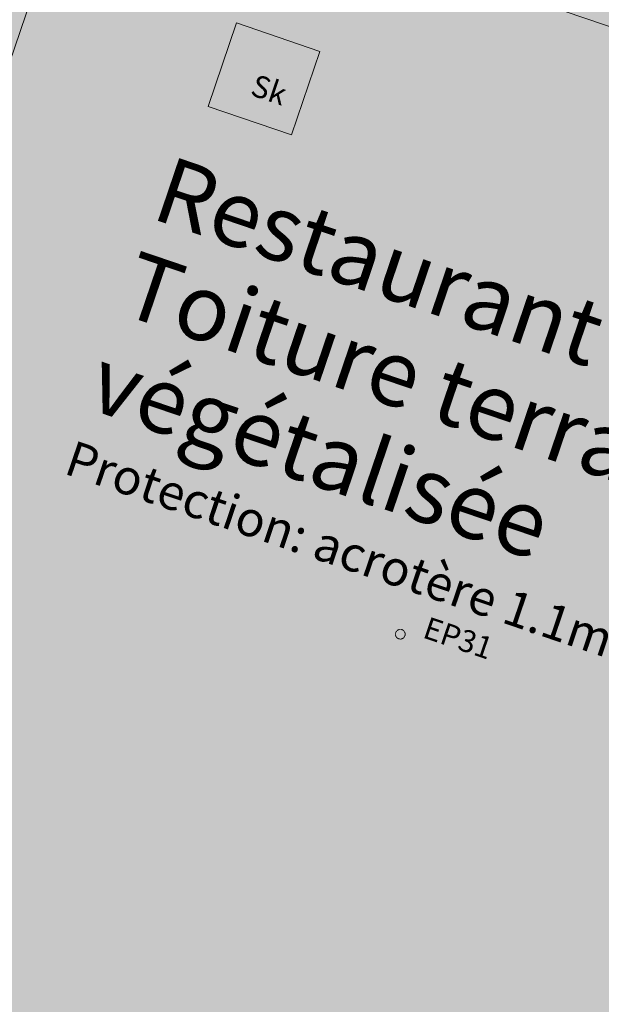
# Model space of a CAD drawing. Units: millimetres. Extents: x -804848 to -610291, y 8049900 to 8289061.
# Drawn here: x -712227 to -705633, y 8120235 to 8131397 of the extents above; entities that cross this region are included whole.
import ezdxf

# ---------------------------------------------------------------- set-up
doc = ezdxf.new("R2010")
doc.units = ezdxf.units.MM
doc.header["$MEASUREMENT"] = 0
doc.linetypes.add('CACHE2', pattern=[0.375, 0.25, -0.125])
doc.layers.add('00 DALLES POUTRES.CBA', color=7, linetype='Continuous')
for name, color, linetype, lineweight in [('00 DALLES POUTRES.CBA_Stylo_No__1', 7, 'Continuous', 13), ('00 TEXTES.CBA_Stylo_No__9', 7, 'Continuous', 5), ('00 TRAITS.CBA_Stylo_No__4', 7, 'Continuous', 5), ('PM APD_Stylo_No__1', 7, 'Continuous', 13)]:
    doc.layers.add(name, color=color, linetype=linetype, lineweight=lineweight)
doc.layers.add('00 DALLES POUTRES.CBA_Stylo_No__254', color=7, linetype='Continuous', lineweight=13, true_color=0xdadada)
doc.layers.add('00 DALLES POUTRES.CBA_Stylo_No__26', color=7, linetype='Continuous', lineweight=13, true_color=0xe8f0bf)
doc.styles.add('STYLE_GENERE_1', font='arial.ttf')

# ---------------------------------------------------------------- blocks, each defined once
blk = doc.blocks.new('Elément de coupe_618', base_point=(-673657, 8111925))
at = {"layer": '00 DALLES POUTRES.CBA', "linetype": 'Continuous', "lineweight": 0, "true_color": 0x000000}
blk.add_hatch(color=18, dxfattribs=at).paths.add_polyline_path([(-711269, 8133821), (-711791, 8133999), (-716892, 8119013), (-708419, 8116128), (-708058, 8117190), (-708424, 8117314), (-708085, 8118312), (-708168, 8118340), (-708716, 8116731), (-716289, 8119310), (-711512, 8133353), (-694635, 8127606), (-698868, 8115173), (-707484, 8118107), (-707821, 8117770), (-698756, 8114683), (-698395, 8115745), (-698561, 8115802), (-696267, 8122540), (-694493, 8127748), (-711370, 8133495), (-711385, 8133480)])
at = {"layer": '00 DALLES POUTRES.CBA_Stylo_No__254', "linetype": 'Continuous', "lineweight": 0, "true_color": 0x363636}
h = blk.add_hatch(color=250, dxfattribs=at)
h.paths.add_polyline_path([(-711791, 8133999), (-716892, 8119013), (-708419, 8116128), (-707856, 8117782), (-698756, 8114683), (-694580, 8126933), (-694471, 8126896), (-694452, 8126953), (-694395, 8126934), (-694414, 8126877), (-694073, 8127880), (-694130, 8127900), (-694110, 8127956), (-694053, 8127937), (-694073, 8127880), (-694047, 8127957)])
h.paths.add_polyline_path([(-716289, 8119310), (-711512, 8133353), (-694635, 8127606), (-698868, 8115173), (-708168, 8118340), (-708716, 8116731)], flags=0)
blk = doc.blocks.new('Elément de coupe_622', base_point=(-673657, 8111925))
at = {"layer": '00 DALLES POUTRES.CBA_Stylo_No__26', "linetype": 'Continuous', "lineweight": 0, "true_color": 0x74785f}
h = blk.add_hatch(color=67, dxfattribs=at)
h.paths.add_polyline_path([(-711512, 8133353), (-716289, 8119310), (-708716, 8116731), (-708168, 8118340), (-698868, 8115173), (-694635, 8127606)])
h.paths.add_polyline_path([(-710091, 8130412), (-709769, 8131359), (-708822, 8131037), (-709144, 8130090)], flags=0)
h.paths.add_polyline_path([(-705500, 8128749), (-705178, 8129696), (-704231, 8129374), (-704553, 8128427)], flags=0)
h.paths.add_polyline_path([(-701714, 8121447), (-701392, 8122394), (-700445, 8122071), (-700767, 8121125)], flags=0)
at = {"layer": '00 DALLES POUTRES.CBA_Stylo_No__1', "color": 7, "linetype": 'Continuous', "lineweight": 13}
for p, q in [((-711512, 8133353), (-716289, 8119310)), ((-694635, 8127606), (-711512, 8133353)), ((-710091, 8130412), (-709769, 8131359)), ((-709769, 8131359), (-708822, 8131037)), ((-708822, 8131037), (-709144, 8130090)), ((-709144, 8130090), (-710091, 8130412))]:
    blk.add_line(p, q, dxfattribs=at)
blk = doc.blocks.new('Elément de coupe_1140', base_point=(-673657, 8111925))
at = {"layer": '00 DALLES POUTRES.CBA', "linetype": 'Continuous', "lineweight": 0, "true_color": 0x000000}
blk.add_hatch(color=18, dxfattribs=at).paths.add_polyline_path([(-710091, 8130412), (-709144, 8130090), (-708822, 8131037), (-709769, 8131359)])

msp = doc.modelspace()

# ---------------------------------------------------------------- linework, layer by layer
at = {"layer": '00 TRAITS.CBA_Stylo_No__4', "color": 7, "linetype": 'CACHE2', "lineweight": 5}
msp.add_circle((-707911.15, 8124430.5), 55, dxfattribs=at)

# ---------------------------------------------------------------- block references
at = {"layer": '00 DALLES POUTRES.CBA', "lineweight": 0}
for name in ['Elément de coupe_1140', 'Elément de coupe_618', 'Elément de coupe_622']:
    msp.add_blockref(name, (-673657.41, 8111925.28), dxfattribs=at)

# ---------------------------------------------------------------- texts
at = {"layer": '00 TEXTES.CBA_Stylo_No__9', "color": 7, "linetype": 'Continuous', "lineweight": 5, "char_height": 250, "attachment_point": 4, "rotation": 341.216017, "style": 'STYLE_GENERE_1'}
for s, insert in [('\\A1;Sk', (-709584.68, 8130665.43)), ('\\A1;EP31', (-707630.96, 8124515.29))]:
    msp.add_mtext(s, dxfattribs=dict(at, insert=insert))
at = {"layer": 'PM APD_Stylo_No__1', "color": 7, "linetype": 'Continuous', "lineweight": 13, "insert": (-711128.41, 8128058.09), "char_height": 750, "attachment_point": 4, "rotation": 341.232758, "line_spacing_factor": 0.908478, "style": 'STYLE_GENERE_1'}
msp.add_mtext('\\A1;Restaurant scolaire\\PToiture terrasse sur RDC\\Pvégétalisée\\P{\\H0.53333x;Protection: acrotère 1.1m}', dxfattribs=at)

doc.saveas('drawing.dxf')
